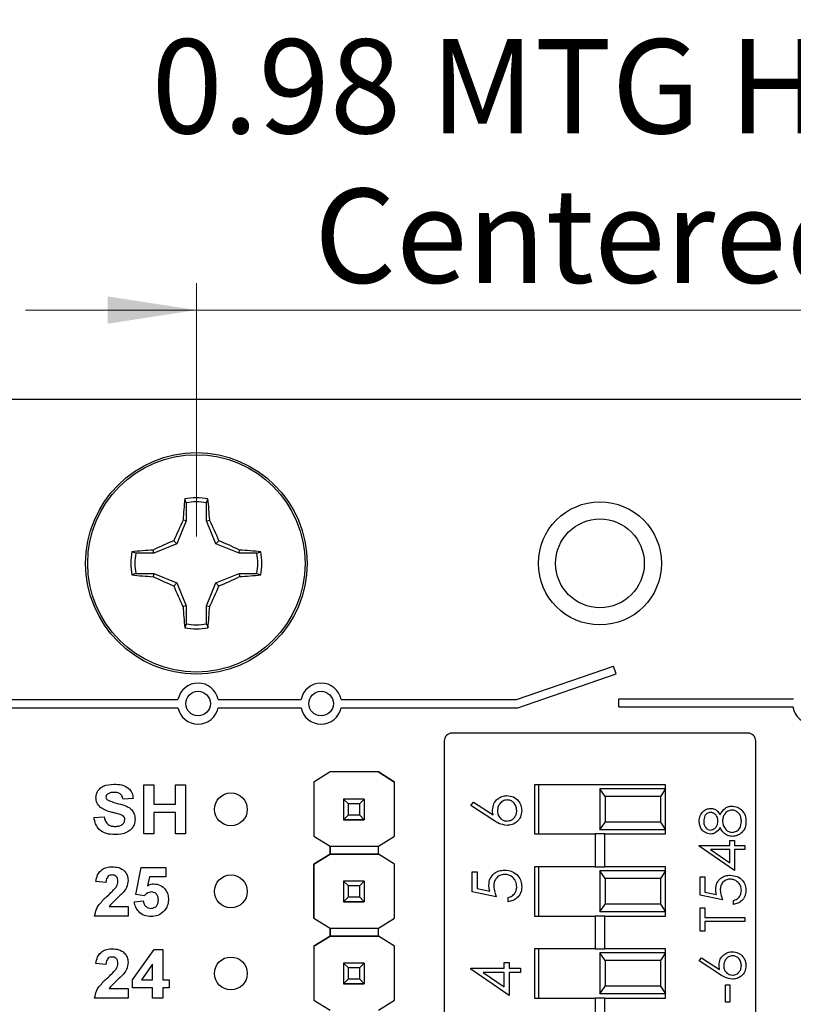
# Model space of a CAD drawing. Units: inches. Extents: x 0.1 to 14.1, y 0.1 to 9.1.
# Drawn here: x 7.7 to 8.7, y 6.9 to 8.1 of the extents above; entities that cross this region are included whole.
import ezdxf

# ---------------------------------------------------------------- set-up
doc = ezdxf.new("R2010")
doc.units = ezdxf.units.IN
doc.header["$LTSCALE"] = 0.833333
doc.header["$MEASUREMENT"] = 0
doc.styles.add('SLDTEXTSTYLE0', font='TXT', dxfattribs={"width": 0.75})
doc.dimstyles.new('SLDDIMSTYLE2', dxfattribs={"dimtxt": 0.114829, "dimasz": 0.108333, "dimexe": 0, "dimexo": 0.0625, "dimgap": 0.028707, "dimtad": 1, "dimrnd": 1e-09, "dimdsep": 46, "dimtxsty": 'SLDTEXTSTYLE0', "dimsah": 1, "dimcen": 0.09, "dimadec": 0, "dimazin": 2, "dimtfac": 1, "dimtmove": 0, "dimatfit": 0, "dimfxl": 0, "dimfrac": 2, "dimtolj": 1, "dimtzin": 12, "dimarcsym": 0})
doc.dimstyles.new('SLDDIMSTYLE3', dxfattribs={"dimtxt": 0.114829, "dimasz": 0.108333, "dimexe": 0, "dimexo": 0.0625, "dimgap": 0.028707, "dimtad": 1, "dimrnd": 1e-09, "dimzin": 4, "dimdsep": 46, "dimtxsty": 'SLDTEXTSTYLE0', "dimsah": 1, "dimcen": 0.09, "dimadec": 0, "dimazin": 1, "dimtfac": 1, "dimtofl": 0, "dimtmove": 0, "dimatfit": 3, "dimfxl": 0, "dimfrac": 2, "dimtolj": 1, "dimtzin": 12, "dimarcsym": 0})
doc.dimstyles.new('SLDDIMSTYLE4', dxfattribs={"dimtxt": 0.114829, "dimasz": 0.108333, "dimexe": 0, "dimexo": 0.0625, "dimgap": 0.028707, "dimtad": 1, "dimrnd": 1e-09, "dimzin": 12, "dimdsep": 46, "dimtxsty": 'SLDTEXTSTYLE0', "dimsah": 1, "dimcen": 0.09, "dimadec": 0, "dimazin": 3, "dimtfac": 1, "dimtofl": 0, "dimtmove": 0, "dimatfit": 3, "dimfxl": 0, "dimfrac": 2, "dimtolj": 1, "dimtzin": 12, "dimarcsym": 0})

# ---------------------------------------------------------------- blocks, each defined once
blk = doc.blocks.new('_D_3')
at = {"color": 7, "linetype": 'Continuous', "lineweight": 18}
for p, q in [((7.9608, 7.4987), (7.9608, 7.8076)), ((8.9451, 7.4987), (8.9451, 7.8076)), ((7.9608, 7.7748), (7.7525, 7.7748)), ((7.9608, 7.7748), (8.9451, 7.7748)), ((8.9451, 7.7748), (9.1534, 7.7748))]:
    blk.add_line(p, q, dxfattribs=at)
for points in [[(7.9608, 7.7748), (7.8525, 7.7914), (7.8525, 7.7581)], [(8.9451, 7.7748), (9.0534, 7.7581), (9.0534, 7.7914)]]:
    blk.add_solid(points, dxfattribs=at)
at = {"color": 7, "linetype": 'Continuous', "lineweight": 18, "char_height": 0.11483, "attachment_point": 1, "style": 'SLDTEXTSTYLE0'}
for s, insert in [('0.98', (7.9061, 8.1051)), ('MTG Holes', (8.2461, 8.1051)), ('Centered', (8.1044, 7.9228))]:
    blk.add_mtext(s, dxfattribs=dict(at, insert=insert))
blk = doc.blocks.new('_D_4')
at = {"color": 7, "linetype": 'Continuous', "lineweight": 18}
for p, q in [((7.1029, 7.6987), (7.1029, 8.2237)), ((9.8029, 7.6987), (9.8029, 8.2237)), ((9.8029, 8.1909), (7.1029, 8.1909))]:
    blk.add_line(p, q, dxfattribs=at)
for points in [[(7.1029, 8.1909), (7.2113, 8.1742), (7.2113, 8.2075)], [(9.8029, 8.1909), (9.6946, 8.2075), (9.6946, 8.1742)]]:
    blk.add_solid(points, dxfattribs=at)
at = {"color": 7, "linetype": 'Continuous', "lineweight": 18, "insert": (8.3155, 8.3389), "char_height": 0.11483, "attachment_point": 1, "style": 'SLDTEXTSTYLE0'}
blk.add_mtext('2.70', dxfattribs=at)
blk = doc.blocks.new('_D_5')
at = {"color": 7, "linetype": 'Continuous', "lineweight": 18}
for p, q in [((6.86, 6.5676), (6.86, 8.4831)), ((10.0384, 6.6153), (10.0384, 8.4831)), ((10.0384, 8.4503), (6.86, 8.4503))]:
    blk.add_line(p, q, dxfattribs=at)
for points in [[(6.86, 8.4503), (6.9683, 8.4337), (6.9683, 8.467)], [(10.0384, 8.4503), (9.9301, 8.467), (9.9301, 8.4337)]]:
    blk.add_solid(points, dxfattribs=at)
at = {"color": 7, "linetype": 'Continuous', "lineweight": 18, "insert": (8.3155, 8.5984), "char_height": 0.11483, "attachment_point": 1, "rotation": 0, "style": 'SLDTEXTSTYLE0'}
blk.add_mtext('3.18', dxfattribs=at)

msp = doc.modelspace()

# ---------------------------------------------------------------- linework, layer by layer
at = {"color": 7, "linetype": 'Continuous', "lineweight": 25}
for p, q in [((9.8029, 7.6659), (7.1029, 7.6659)), ((7.9485, 7.5398), (7.9466, 7.5445)), ((7.9485, 7.5398), (7.9485, 7.5179)), ((7.9731, 7.5179), (7.9731, 7.5398)), ((7.9485, 7.5179), (7.9369, 7.4898)), ((7.9485, 7.5179), (7.9446, 7.5187)), ((7.9731, 7.5179), (7.977, 7.5187)), ((7.9847, 7.4898), (7.9731, 7.5179)), ((7.9369, 7.4898), (7.9332, 7.4935)), ((7.9847, 7.4898), (7.9884, 7.4935)), ((7.9088, 7.4782), (7.9081, 7.4822)), ((7.9369, 7.4898), (7.9088, 7.4782)), ((8.0128, 7.4782), (7.9847, 7.4898)), ((8.0128, 7.4782), (8.0135, 7.4822)), ((8.0347, 7.4782), (8.0394, 7.4801)), ((7.9088, 7.4782), (7.8869, 7.4782)), ((8.0347, 7.4782), (8.0128, 7.4782)), ((7.8869, 7.4536), (7.8822, 7.4518)), ((7.8869, 7.4536), (7.9088, 7.4536)), ((7.9088, 7.4536), (7.9081, 7.4497)), ((7.9088, 7.4536), (7.9369, 7.442)), ((7.9847, 7.442), (8.0128, 7.4536)), ((8.0128, 7.4536), (8.0135, 7.4497)), ((8.0128, 7.4536), (8.0347, 7.4536)), ((7.9369, 7.442), (7.9332, 7.4383)), ((7.9369, 7.442), (7.9485, 7.414)), ((7.9731, 7.414), (7.9847, 7.442)), ((7.9847, 7.442), (7.9884, 7.4383)), ((7.9485, 7.414), (7.9446, 7.4132)), ((7.9485, 7.414), (7.9485, 7.392)), ((7.9731, 7.414), (7.977, 7.4132)), ((7.9731, 7.392), (7.9731, 7.414)), ((7.9731, 7.392), (7.975, 7.3874)), ((8.3511, 7.2999), (8.4693, 7.3407)), ((8.4726, 7.3312), (8.4693, 7.3407)), ((8.3528, 7.2899), (8.4726, 7.3312)), ((7.5339, 7.2999), (7.9384, 7.2999)), ((7.9874, 7.2999), (8.0884, 7.2999)), ((8.1374, 7.2999), (8.3511, 7.2999)), ((8.4759, 7.2909), (8.4759, 7.3009)), ((8.4759, 7.3009), (8.6887, 7.3009)), ((7.5339, 7.2899), (7.9384, 7.2899)), ((7.9874, 7.2899), (8.0884, 7.2899)), ((8.1374, 7.2899), (8.3528, 7.2899)), ((8.4759, 7.2909), (8.6883, 7.2909)), ((8.6331, 7.2589), (8.2728, 7.2589)), ((8.2629, 7.2491), (8.2629, 6.5828)), ((8.6429, 6.5828), (8.6429, 7.2491)), ((8.1239, 7.2115), (8.1042, 7.1992)), ((8.1238, 7.2115), (8.1042, 7.1992)), ((8.1238, 7.2115), (8.1238, 7.2115)), ((8.1238, 7.2115), (8.1239, 7.2115)), ((8.1239, 7.2115), (8.1239, 7.2115)), ((8.1828, 7.2115), (8.1239, 7.2115)), ((8.1828, 7.2115), (8.1239, 7.2115)), ((8.2025, 7.1992), (8.1828, 7.2115)), ((8.1828, 7.2115), (8.1828, 7.2115)), ((8.1828, 7.2115), (8.1829, 7.2115)), ((8.1829, 7.2115), (8.1829, 7.2115)), ((8.1829, 7.2115), (8.2025, 7.1992)), ((7.8968, 7.1359), (7.8968, 7.1959)), ((7.8968, 7.1959), (7.9091, 7.1959)), ((7.9091, 7.1959), (7.9091, 7.1721)), ((7.9352, 7.1721), (7.9352, 7.1959)), ((7.9352, 7.1959), (7.9475, 7.1959)), ((7.9475, 7.1959), (7.9475, 7.1359)), ((8.1042, 7.1992), (8.1042, 7.1992)), ((8.1042, 7.1992), (8.1042, 7.1334)), ((8.1042, 7.1992), (8.1042, 7.1334)), ((8.2025, 7.1334), (8.2025, 7.1992)), ((8.2025, 7.1992), (8.2025, 7.1992)), ((8.5329, 7.1959), (8.3729, 7.1959)), ((8.3729, 7.1959), (8.3729, 7.1359)), ((8.3779, 7.1959), (8.3779, 7.1359)), ((8.5329, 7.1359), (8.5329, 7.1959)), ((8.4529, 7.1908), (8.4529, 7.1408)), ((8.4591, 7.1815), (8.4529, 7.1908)), ((8.5329, 7.1908), (8.4529, 7.1908)), ((8.4591, 7.1815), (8.4591, 7.1502)), ((8.5268, 7.1815), (8.4591, 7.1815)), ((8.5329, 7.1908), (8.5268, 7.1815)), ((8.5268, 7.1815), (8.5268, 7.1502)), ((7.8837, 7.179), (7.8714, 7.1782)), ((7.9091, 7.1721), (7.9352, 7.1721)), ((8.1462, 7.1726), (8.1403, 7.1785)), ((8.1655, 7.1785), (8.1403, 7.1785)), ((8.1403, 7.1785), (8.1403, 7.1533)), ((8.1403, 7.1785), (8.1403, 7.1785)), ((8.1596, 7.1726), (8.1462, 7.1726)), ((8.1462, 7.1592), (8.1462, 7.1726)), ((8.1655, 7.1785), (8.1596, 7.1726)), ((8.1596, 7.1726), (8.1596, 7.1592)), ((8.1655, 7.1785), (8.1655, 7.1533)), ((8.1655, 7.1785), (8.1655, 7.1785)), ((8.2955, 7.1706), (8.2987, 7.1747)), ((8.3224, 7.153), (8.2955, 7.1706)), ((8.2987, 7.1747), (8.3225, 7.1591)), ((7.836, 7.1559), (7.8483, 7.1567)), ((7.9352, 7.1621), (7.9091, 7.1621)), ((7.9091, 7.1621), (7.9091, 7.1359)), ((7.9352, 7.1359), (7.9352, 7.1621)), ((8.1403, 7.1533), (8.1462, 7.1592)), ((8.1462, 7.1592), (8.1596, 7.1592)), ((8.1596, 7.1592), (8.1655, 7.1533)), ((8.1403, 7.1533), (8.1655, 7.1533)), ((8.1403, 7.1533), (8.1403, 7.1533)), ((8.1655, 7.1533), (8.1403, 7.1533)), ((8.1403, 7.1533), (8.1655, 7.1533)), ((8.1403, 7.1533), (8.1403, 7.1533)), ((8.1403, 7.1532), (8.1403, 7.1533)), ((8.1655, 7.1533), (8.1655, 7.1533)), ((8.1655, 7.1533), (8.1655, 7.1533)), ((8.1655, 7.1533), (8.1655, 7.1532)), ((8.4529, 7.1408), (8.4591, 7.1502)), ((8.5268, 7.1502), (8.4591, 7.1502)), ((8.5268, 7.1502), (8.5329, 7.1408)), ((7.9091, 7.1359), (7.8968, 7.1359)), ((7.9475, 7.1359), (7.9352, 7.1359)), ((8.1042, 7.1334), (8.1238, 7.1211)), ((8.1042, 7.1334), (8.1042, 7.1334)), ((8.1829, 7.1211), (8.2025, 7.1334)), ((8.3729, 7.1359), (8.447, 7.1359)), ((8.447, 7.1359), (8.447, 7.0959)), ((8.4588, 7.1359), (8.447, 7.1359)), ((8.5329, 7.1408), (8.4529, 7.1408)), ((8.4588, 7.0959), (8.4588, 7.1359)), ((8.4588, 7.1359), (8.5329, 7.1359)), ((8.1238, 7.1211), (8.1829, 7.1211)), ((8.1238, 7.1113), (8.1238, 7.1211)), ((8.1238, 7.1211), (8.1238, 7.1113)), ((8.1829, 7.1113), (8.1829, 7.1211)), ((8.5738, 7.1209), (8.5738, 7.1219)), ((8.5738, 7.1219), (8.6114, 7.1219)), ((8.617, 7.0912), (8.5738, 7.1209)), ((8.6114, 7.1219), (8.6114, 7.1281)), ((8.6114, 7.1281), (8.617, 7.1281)), ((8.617, 7.1281), (8.617, 7.1219)), ((8.617, 7.1219), (8.6295, 7.1219)), ((8.6295, 7.1219), (8.6295, 7.117)), ((8.1238, 7.1113), (8.1042, 7.099)), ((8.1042, 7.099), (8.1238, 7.1113)), ((8.1829, 7.1113), (8.1238, 7.1113)), ((8.1238, 7.1113), (8.1238, 7.1113)), ((8.1238, 7.1113), (8.1238, 7.1113)), ((8.1238, 7.1113), (8.1238, 7.1113)), ((8.1238, 7.1113), (8.1829, 7.1113)), ((8.2025, 7.099), (8.1829, 7.1113)), ((8.1829, 7.1113), (8.1829, 7.1113)), ((8.2025, 7.099), (8.1829, 7.1113)), ((8.6114, 7.117), (8.5878, 7.117)), ((8.5878, 7.117), (8.6114, 7.1008)), ((8.6114, 7.1008), (8.6114, 7.117)), ((8.6295, 7.117), (8.617, 7.117)), ((8.617, 7.117), (8.617, 7.0912)), ((8.1042, 7.099), (8.1042, 7.0334)), ((8.1042, 7.099), (8.1042, 7.099)), ((8.1042, 7.0334), (8.1042, 7.099)), ((8.2025, 7.0334), (8.2025, 7.099)), ((8.2025, 7.099), (8.2025, 7.099)), ((8.3729, 7.0959), (8.3729, 7.0359)), ((8.447, 7.0959), (8.3729, 7.0959)), ((8.3779, 7.0959), (8.3779, 7.0359)), ((8.447, 7.0959), (8.4588, 7.0959)), ((8.5329, 7.0959), (8.4588, 7.0959)), ((8.5329, 7.0359), (8.5329, 7.0959)), ((7.8868, 7.062), (7.8937, 7.0952)), ((7.8937, 7.0952), (7.9237, 7.0952)), ((7.9237, 7.0952), (7.9237, 7.0836)), ((8.297, 7.0896), (8.303, 7.0896)), ((8.297, 7.0654), (8.297, 7.0896)), ((8.303, 7.0896), (8.303, 7.0695)), ((8.4529, 7.0908), (8.4529, 7.0408)), ((8.4591, 7.0815), (8.4529, 7.0908)), ((8.5329, 7.0908), (8.4529, 7.0908)), ((8.5329, 7.0908), (8.5268, 7.0815)), ((7.8506, 7.0767), (7.8383, 7.0778)), ((7.9037, 7.0836), (7.9014, 7.0728)), ((7.9237, 7.0836), (7.9037, 7.0836)), ((8.1462, 7.0726), (8.1403, 7.0785)), ((8.1655, 7.0785), (8.1403, 7.0785)), ((8.1403, 7.0785), (8.1403, 7.0533)), ((8.1403, 7.0785), (8.1403, 7.0785)), ((8.1596, 7.0726), (8.1462, 7.0726)), ((8.1462, 7.0592), (8.1462, 7.0726)), ((8.1655, 7.0785), (8.1596, 7.0726)), ((8.1596, 7.0726), (8.1596, 7.0592)), ((8.1655, 7.0785), (8.1655, 7.0533)), ((8.1655, 7.0785), (8.1655, 7.0785)), ((8.4591, 7.0815), (8.4591, 7.0502)), ((8.5268, 7.0815), (8.4591, 7.0815)), ((8.5268, 7.0815), (8.5268, 7.0502)), ((8.5752, 7.0613), (8.5752, 7.0836)), ((8.5752, 7.0836), (8.5808, 7.0836)), ((8.5808, 7.0836), (8.5808, 7.0651)), ((7.8974, 7.0605), (7.8868, 7.062)), ((8.3265, 7.0593), (8.297, 7.0654)), ((8.303, 7.0695), (8.3186, 7.0663)), ((8.6024, 7.0557), (8.5752, 7.0613)), ((8.5808, 7.0651), (8.5951, 7.0621)), ((7.8852, 7.0531), (7.896, 7.0544)), ((8.1403, 7.0533), (8.1462, 7.0592)), ((8.1403, 7.0533), (8.1655, 7.0533)), ((8.1403, 7.0533), (8.1403, 7.0533)), ((8.1655, 7.0533), (8.1403, 7.0533)), ((8.1403, 7.0533), (8.1655, 7.0533)), ((8.1403, 7.0533), (8.1403, 7.0533)), ((8.1403, 7.0532), (8.1403, 7.0533)), ((8.1462, 7.0592), (8.1596, 7.0592)), ((8.1596, 7.0592), (8.1655, 7.0533)), ((8.1655, 7.0533), (8.1655, 7.0533)), ((8.1655, 7.0533), (8.1655, 7.0533)), ((8.1655, 7.0533), (8.1655, 7.0532)), ((8.3409, 7.0533), (8.3409, 7.0586)), ((8.4529, 7.0408), (8.4591, 7.0502)), ((8.5268, 7.0502), (8.4591, 7.0502)), ((8.5268, 7.0502), (8.5329, 7.0408)), ((8.6156, 7.0501), (8.6156, 7.055)), ((7.8775, 7.0359), (7.8368, 7.0359)), ((7.8545, 7.0475), (7.8775, 7.0475)), ((7.8775, 7.0475), (7.8775, 7.0359)), ((8.3729, 7.0359), (8.447, 7.0359)), ((8.447, 7.0359), (8.447, 6.9959)), ((8.4588, 7.0359), (8.447, 7.0359)), ((8.5329, 7.0408), (8.4529, 7.0408)), ((8.4588, 6.9959), (8.4588, 7.0359)), ((8.4588, 7.0359), (8.5329, 7.0359)), ((8.5752, 7.0174), (8.5752, 7.0459)), ((8.5752, 7.0459), (8.5808, 7.0459)), ((8.5808, 7.0459), (8.5808, 7.0341)), ((8.1042, 7.0334), (8.1238, 7.0211)), ((8.1042, 7.0334), (8.1042, 7.0334)), ((8.1829, 7.0211), (8.2025, 7.0334)), ((8.5808, 7.0341), (8.6295, 7.0341)), ((8.6295, 7.0292), (8.5808, 7.0292)), ((8.5808, 7.0292), (8.5808, 7.0174)), ((8.6295, 7.0341), (8.6295, 7.0292)), ((8.1238, 7.0211), (8.1829, 7.0211)), ((8.1238, 7.0113), (8.1238, 7.0211)), ((8.1238, 7.0211), (8.1238, 7.0113)), ((8.1829, 7.0113), (8.1829, 7.0211)), ((8.5808, 7.0174), (8.5752, 7.0174)), ((8.1238, 7.0113), (8.1042, 6.999)), ((8.1042, 6.999), (8.1238, 7.0113)), ((8.1829, 7.0113), (8.1238, 7.0113)), ((8.1238, 7.0113), (8.1238, 7.0113)), ((8.1238, 7.0113), (8.1238, 7.0113)), ((8.1238, 7.0113), (8.1238, 7.0113)), ((8.1238, 7.0113), (8.1829, 7.0113)), ((8.2025, 6.999), (8.1829, 7.0113)), ((8.1829, 7.0113), (8.1829, 7.0113)), ((8.2025, 6.999), (8.1829, 7.0113)), ((7.8829, 6.9582), (7.9092, 6.9952)), ((7.9092, 6.9952), (7.9199, 6.9952)), ((7.9199, 6.9952), (7.9199, 6.9582)), ((8.1042, 6.999), (8.1042, 6.9334)), ((8.1042, 6.999), (8.1042, 6.999)), ((8.1042, 6.999), (8.1042, 6.9334)), ((8.2025, 6.9334), (8.2025, 6.999)), ((8.2025, 6.999), (8.2025, 6.999)), ((8.3729, 6.9959), (8.3729, 6.9359)), ((8.447, 6.9959), (8.3729, 6.9959)), ((8.3779, 6.9959), (8.3779, 6.9359)), ((8.447, 6.9959), (8.4588, 6.9959)), ((8.4529, 6.9908), (8.4529, 6.9408)), ((8.4591, 6.9815), (8.4529, 6.9908)), ((8.5329, 6.9908), (8.4529, 6.9908)), ((8.5329, 6.9959), (8.4588, 6.9959)), ((8.5329, 6.9908), (8.5268, 6.9815)), ((8.5329, 6.9359), (8.5329, 6.9959)), ((7.8506, 6.9767), (7.8383, 6.9778)), ((7.9075, 6.9772), (7.8941, 6.9582)), ((7.9075, 6.9582), (7.9075, 6.9772)), ((8.1462, 6.9726), (8.1403, 6.9785)), ((8.1655, 6.9785), (8.1403, 6.9785)), ((8.1403, 6.9785), (8.1403, 6.9533)), ((8.1403, 6.9785), (8.1403, 6.9785)), ((8.1655, 6.9785), (8.1596, 6.9726)), ((8.1655, 6.9785), (8.1655, 6.9533)), ((8.1655, 6.9785), (8.1655, 6.9785)), ((8.3363, 6.9723), (8.3363, 6.9791)), ((8.3363, 6.9791), (8.3424, 6.9791)), ((8.3424, 6.9791), (8.3424, 6.9723)), ((8.4591, 6.9815), (8.4591, 6.9502)), ((8.5268, 6.9815), (8.4591, 6.9815)), ((8.5268, 6.9815), (8.5268, 6.9502)), ((8.5738, 6.9812), (8.5768, 6.9849)), ((8.5986, 6.9649), (8.5738, 6.9812)), ((8.5768, 6.9849), (8.5987, 6.9706)), ((8.1596, 6.9726), (8.1462, 6.9726)), ((8.1462, 6.9592), (8.1462, 6.9726)), ((8.1596, 6.9726), (8.1596, 6.9592)), ((8.2955, 6.9712), (8.2955, 6.9723)), ((8.2955, 6.9723), (8.3363, 6.9723)), ((8.3424, 6.939), (8.2955, 6.9712)), ((8.3363, 6.967), (8.3107, 6.967)), ((8.3107, 6.967), (8.3363, 6.9494)), ((8.3363, 6.9494), (8.3363, 6.967)), ((8.3424, 6.9723), (8.356, 6.9723)), ((8.356, 6.967), (8.3424, 6.967)), ((8.3424, 6.967), (8.3424, 6.939)), ((8.356, 6.9723), (8.356, 6.967)), ((7.8829, 6.9482), (7.8829, 6.9582)), ((7.8941, 6.9582), (7.9075, 6.9582)), ((7.9199, 6.9582), (7.9275, 6.9582)), ((7.9275, 6.9582), (7.9275, 6.9482)), ((8.1403, 6.9533), (8.1462, 6.9592)), ((8.1403, 6.9533), (8.1655, 6.9533)), ((8.1403, 6.9533), (8.1403, 6.9533)), ((8.1655, 6.9533), (8.1403, 6.9533)), ((8.1403, 6.9533), (8.1655, 6.9533)), ((8.1403, 6.9533), (8.1403, 6.9533)), ((8.1403, 6.9532), (8.1403, 6.9533)), ((8.1462, 6.9592), (8.1596, 6.9592)), ((8.1596, 6.9592), (8.1655, 6.9533)), ((8.1655, 6.9533), (8.1655, 6.9533)), ((8.1655, 6.9533), (8.1655, 6.9533)), ((8.1655, 6.9533), (8.1655, 6.9532)), ((8.6059, 6.931), (8.6059, 6.9519)), ((8.6059, 6.9519), (8.6114, 6.9519)), ((8.6114, 6.9519), (8.6114, 6.931)), ((7.8545, 6.9475), (7.8775, 6.9475)), ((7.8775, 6.9475), (7.8775, 6.9359)), ((7.9075, 6.9482), (7.8829, 6.9482)), ((7.9075, 6.9359), (7.9075, 6.9482)), ((7.9199, 6.9482), (7.9199, 6.9359)), ((7.9275, 6.9482), (7.9199, 6.9482)), ((8.4529, 6.9408), (8.4591, 6.9502)), ((8.5329, 6.9408), (8.4529, 6.9408)), ((8.5268, 6.9502), (8.4591, 6.9502)), ((8.5268, 6.9502), (8.5329, 6.9408)), ((7.8775, 6.9359), (7.8368, 6.9359)), ((7.9199, 6.9359), (7.9075, 6.9359)), ((8.1042, 6.9334), (8.1238, 6.9211)), ((8.1042, 6.9334), (8.1042, 6.9334)), ((8.1829, 6.9211), (8.2025, 6.9334)), ((8.3729, 6.9359), (8.447, 6.9359)), ((8.447, 6.9359), (8.447, 6.8959)), ((8.4588, 6.9359), (8.447, 6.9359)), ((8.4588, 6.8959), (8.4588, 6.9359)), ((8.4588, 6.9359), (8.5329, 6.9359)), ((8.6114, 6.931), (8.6059, 6.931))]:
    msp.add_line(p, q, dxfattribs=at)
for centre, radius in [((7.9608, 7.4659), 0.135), ((7.9608, 7.4659), 0.1325), ((8.4529, 7.4659), 0.075), ((8.4529, 7.4659), 0.0541), ((7.9629, 7.2949), 0.015), ((8.1129, 7.2949), 0.015), ((8.0029, 7.1659), 0.02), ((8.0029, 7.0659), 0.02), ((8.0029, 6.9659), 0.02)]:
    msp.add_circle(centre, radius, dxfattribs=at)
for centre, radius, start, end in [((8.6228, 7.4771), 0.6795, 174.307, 176.4921), ((7.9608, 7.4659), 0.0798, 79.7863, 100.2137), ((7.9608, 7.4659), 0.0749, 80.552, 99.448), ((7.2993, 7.4771), 0.679, 3.5071, 5.6938), ((8.7198, 7.1525), 0.8573, 154.7175, 156.561), ((7.2021, 7.1526), 0.857, 23.4388, 25.283), ((8.2739, 6.7076), 0.8566, 113.4384, 115.2834), ((7.6476, 6.7073), 0.8569, 64.717, 66.5613), ((7.9608, 7.4659), 0.0798, 169.7863, 190.2137), ((7.9496, 6.8043), 0.6791, 93.5073, 95.6938), ((7.972, 6.8043), 0.6791, 84.3062, 86.4926), ((7.9608, 7.4659), 0.0798, 349.7863, 10.2137), ((7.9608, 7.4659), 0.0749, 170.552, 189.448), ((7.9608, 7.4659), 0.0749, 350.552, 9.448), ((7.9496, 8.1275), 0.6791, 264.3062, 266.4927), ((8.2739, 8.2243), 0.8566, 244.7166, 246.5616), ((7.6476, 8.2245), 0.8569, 293.4387, 295.283), ((7.972, 8.1276), 0.6791, 273.5074, 275.6938), ((8.7196, 7.7793), 0.8572, 203.4389, 205.2827), ((7.2022, 7.7792), 0.8569, 334.7168, 336.5613), ((8.6228, 7.4548), 0.6795, 183.5078, 185.693), ((7.2993, 7.4547), 0.679, 354.3062, 356.493), ((7.9608, 7.4659), 0.0798, 259.7863, 280.2137), ((7.9608, 7.4659), 0.0749, 260.552, 279.448), ((7.9629, 7.2949), 0.025, 11.537, 168.463), ((8.1129, 7.2949), 0.025, 11.537, 168.463), ((7.9629, 7.2949), 0.025, 191.537, 348.463), ((8.1129, 7.2949), 0.025, 191.537, 348.463), ((8.7129, 7.2949), 0.025, 189.2069, 348.463), ((8.2728, 7.2491), 0.00984, 90, 180), ((8.6331, 7.2491), 0.00984, 0, 90)]:
    msp.add_arc(centre, radius, start, end, dxfattribs=at)
for points, knots in [([(7.9731, 7.5398), (7.9734, 7.5407), (7.974, 7.5422), (7.9747, 7.5438), (7.975, 7.5445)], [0, 0, 0, 0, 0.5313843, 1, 1, 1, 1]), ([(7.8869, 7.4782), (7.8861, 7.4786), (7.8845, 7.4792), (7.883, 7.4798), (7.8822, 7.4801)], [0, 0, 0, 0, 0.531389, 1, 1, 1, 1]), ([(8.0347, 7.4536), (8.0355, 7.4533), (8.0371, 7.4527), (8.0386, 7.4521), (8.0394, 7.4518)], [0, 0, 0, 0, 0.531386, 1, 1, 1, 1]), ([(7.9485, 7.392), (7.9482, 7.3912), (7.9476, 7.3896), (7.9469, 7.3881), (7.9466, 7.3874)], [0, 0, 0, 0, 0.531386, 1, 1, 1, 1]), ([(7.8383, 7.1801), (7.8385, 7.1821), (7.839, 7.1859), (7.8423, 7.1909), (7.8492, 7.1959), (7.8558, 7.1964), (7.8605, 7.1967)], [0, 0, 0, 0, 0.1868958, 0.3738256, 0.5608377, 1, 1, 1, 1]), ([(7.8605, 7.1967), (7.8635, 7.1966), (7.8697, 7.1963), (7.8777, 7.1927), (7.8828, 7.1862), (7.8834, 7.1814), (7.8837, 7.179)], [0, 0, 0, 0, 0.281101, 0.560369, 0.779987, 1, 1, 1, 1]), ([(7.844, 7.1682), (7.8422, 7.1701), (7.839, 7.1735), (7.8385, 7.1781), (7.8383, 7.1801)], [0, 0, 0, 0, 0.559434, 1, 1, 1, 1]), ([(7.8525, 7.1846), (7.8519, 7.184), (7.8508, 7.183), (7.8507, 7.1816), (7.8506, 7.1809)], [0, 0, 0, 0, 0.558767, 1, 1, 1, 1]), ([(7.8506, 7.1809), (7.8507, 7.1802), (7.851, 7.1787), (7.852, 7.1778), (7.8524, 7.1774)], [0, 0, 0, 0, 0.558266, 1, 1, 1, 1]), ([(7.8606, 7.1867), (7.859, 7.1867), (7.8561, 7.1866), (7.8536, 7.1852), (7.8525, 7.1846)], [0, 0, 0, 0, 0.560545, 1, 1, 1, 1]), ([(7.8714, 7.1782), (7.8711, 7.1796), (7.8705, 7.1825), (7.8667, 7.1864), (7.8629, 7.1866), (7.8606, 7.1867)], [0, 0, 0, 0, 0.281523, 0.560302, 1, 1, 1, 1]), ([(8.322, 7.1652), (8.3223, 7.1678), (8.3229, 7.173), (8.3276, 7.1787), (8.3334, 7.1822), (8.3374, 7.1826), (8.3395, 7.1827)], [0, 0, 0, 0, 0.279639, 0.559325, 0.779527, 1, 1, 1, 1]), ([(8.3395, 7.1827), (8.3422, 7.1824), (8.3476, 7.1818), (8.3536, 7.1768), (8.357, 7.1706), (8.3573, 7.1664), (8.3575, 7.1643)], [0, 0, 0, 0, 0.279633, 0.558962, 0.779478, 1, 1, 1, 1]), ([(7.858, 7.1623), (7.8552, 7.163), (7.8502, 7.1642), (7.8459, 7.167), (7.844, 7.1682)], [0, 0, 0, 0, 0.560745, 1, 1, 1, 1]), ([(7.8524, 7.1774), (7.8559, 7.176), (7.8629, 7.1732), (7.8721, 7.1714), (7.8789, 7.1683), (7.8831, 7.1644), (7.8857, 7.1592), (7.8859, 7.1554), (7.886, 7.1536)], [0, 0, 0, 0, 0.249481, 0.500127, 0.625291, 0.750214, 0.874954, 1, 1, 1, 1]), ([(8.3398, 7.1774), (8.3379, 7.1772), (8.3342, 7.1766), (8.3305, 7.1728), (8.3283, 7.1685), (8.3281, 7.1656), (8.328, 7.1641)], [0, 0, 0, 0, 0.278754, 0.558604, 0.77915, 1, 1, 1, 1]), ([(8.3515, 7.1646), (8.3513, 7.1664), (8.3509, 7.17), (8.3479, 7.1742), (8.3441, 7.177), (8.3412, 7.1773), (8.3398, 7.1774)], [0, 0, 0, 0, 0.280021, 0.559853, 0.779988, 1, 1, 1, 1]), ([(8.5993, 7.1594), (8.6011, 7.1625), (8.6038, 7.1668), (8.6096, 7.1696), (8.6123, 7.1698), (8.6137, 7.1699)], [0, 0, 0, 0, 0.558271, 0.779089, 1, 1, 1, 1]), ([(8.6137, 7.1699), (8.616, 7.1697), (8.6202, 7.1693), (8.6235, 7.1669), (8.625, 7.1658)], [0, 0, 0, 0, 0.559346, 1, 1, 1, 1]), ([(7.8614, 7.1352), (7.8579, 7.1353), (7.8511, 7.1357), (7.8424, 7.1404), (7.8375, 7.148), (7.8365, 7.1533), (7.836, 7.1559)], [0, 0, 0, 0, 0.280772, 0.559475, 0.779358, 1, 1, 1, 1]), ([(7.8483, 7.1567), (7.8487, 7.1549), (7.8496, 7.1514), (7.8529, 7.1473), (7.8574, 7.1454), (7.8602, 7.1452), (7.8617, 7.1452)], [0, 0, 0, 0, 0.280582, 0.559151, 0.779251, 1, 1, 1, 1]), ([(7.868, 7.1597), (7.8661, 7.1602), (7.8628, 7.1611), (7.8595, 7.1619), (7.858, 7.1623)], [0, 0, 0, 0, 0.55996, 1, 1, 1, 1]), ([(7.8737, 7.1534), (7.8736, 7.1543), (7.8734, 7.156), (7.8713, 7.1584), (7.8692, 7.1592), (7.868, 7.1597)], [0, 0, 0, 0, 0.279736, 0.559081, 1, 1, 1, 1]), ([(8.3225, 7.1591), (8.3224, 7.1602), (8.322, 7.1623), (8.322, 7.1643), (8.322, 7.1652)], [0, 0, 0, 0, 0.559915, 1, 1, 1, 1]), ([(8.328, 7.1641), (8.3282, 7.1623), (8.3285, 7.1587), (8.3316, 7.1546), (8.3356, 7.1521), (8.3384, 7.1518), (8.3398, 7.1517)], [0, 0, 0, 0, 0.280128, 0.559515, 0.779721, 1, 1, 1, 1]), ([(8.3575, 7.1643), (8.3572, 7.1616), (8.3566, 7.1564), (8.3518, 7.1504), (8.3458, 7.147), (8.3416, 7.1466), (8.3396, 7.1464)], [0, 0, 0, 0, 0.27967, 0.559084, 0.779557, 1, 1, 1, 1]), ([(8.3398, 7.1517), (8.3416, 7.152), (8.3452, 7.1525), (8.349, 7.1561), (8.3512, 7.1603), (8.3514, 7.1631), (8.3515, 7.1646)], [0, 0, 0, 0, 0.279059, 0.5588209, 0.7793053, 1, 1, 1, 1]), ([(8.5738, 7.1517), (8.5741, 7.1539), (8.5745, 7.1582), (8.5781, 7.1633), (8.5828, 7.1665), (8.5862, 7.1669), (8.5879, 7.1671)], [0, 0, 0, 0, 0.279928, 0.559622, 0.779946, 1, 1, 1, 1]), ([(8.5877, 7.1623), (8.5863, 7.162), (8.5835, 7.1614), (8.5799, 7.1574), (8.5796, 7.1537), (8.5794, 7.1514)], [0, 0, 0, 0, 0.278973, 0.559917, 1, 1, 1, 1]), ([(8.5968, 7.1516), (8.5967, 7.1531), (8.5964, 7.156), (8.5941, 7.1595), (8.5911, 7.1617), (8.5889, 7.1621), (8.5877, 7.1623)], [0, 0, 0, 0, 0.280237, 0.560145, 0.780435, 1, 1, 1, 1]), ([(8.5879, 7.1671), (8.5893, 7.167), (8.592, 7.1668), (8.5963, 7.1642), (8.5981, 7.1612), (8.5993, 7.1594)], [0, 0, 0, 0, 0.280158, 0.560242, 1, 1, 1, 1]), ([(8.6138, 7.1651), (8.612, 7.1647), (8.6084, 7.1641), (8.6048, 7.1602), (8.6027, 7.156), (8.6025, 7.1532), (8.6024, 7.1518)], [0, 0, 0, 0, 0.278305, 0.55851, 0.779145, 1, 1, 1, 1]), ([(8.6254, 7.1514), (8.6252, 7.1533), (8.625, 7.1571), (8.6221, 7.1616), (8.6182, 7.1645), (8.6153, 7.1649), (8.6138, 7.1651)], [0, 0, 0, 0, 0.280603, 0.559962, 0.78018, 1, 1, 1, 1]), ([(8.625, 7.1658), (8.627, 7.1635), (8.6305, 7.1593), (8.6308, 7.1538), (8.6309, 7.1514)], [0, 0, 0, 0, 0.557759, 1, 1, 1, 1]), ([(7.886, 7.1536), (7.8858, 7.1514), (7.8853, 7.1471), (7.8817, 7.1415), (7.8739, 7.1359), (7.8666, 7.1355), (7.8614, 7.1352)], [0, 0, 0, 0, 0.186792, 0.373769, 0.560712, 1, 1, 1, 1]), ([(7.8617, 7.1452), (7.8632, 7.1452), (7.8662, 7.1453), (7.8702, 7.147), (7.8731, 7.1499), (7.8735, 7.1523), (7.8737, 7.1534)], [0, 0, 0, 0, 0.28123, 0.561009, 0.781102, 1, 1, 1, 1]), ([(8.3396, 7.1464), (8.3361, 7.147), (8.3299, 7.148), (8.3247, 7.1515), (8.3224, 7.153)], [0, 0, 0, 0, 0.558274, 1, 1, 1, 1]), ([(8.5878, 7.1358), (8.5856, 7.1362), (8.5812, 7.137), (8.5767, 7.1414), (8.5742, 7.1466), (8.574, 7.15), (8.5738, 7.1517)], [0, 0, 0, 0, 0.278806, 0.558457, 0.779158, 1, 1, 1, 1]), ([(8.5794, 7.1514), (8.5795, 7.15), (8.5797, 7.1472), (8.5817, 7.1437), (8.5845, 7.1411), (8.5867, 7.1408), (8.5878, 7.1407)], [0, 0, 0, 0, 0.280652, 0.560564, 0.780621, 1, 1, 1, 1]), ([(8.5878, 7.1407), (8.5893, 7.141), (8.5922, 7.1416), (8.5949, 7.1448), (8.5966, 7.1482), (8.5967, 7.1505), (8.5968, 7.1516)], [0, 0, 0, 0, 0.277721, 0.558223, 0.77907, 1, 1, 1, 1]), ([(8.5993, 7.1437), (8.5977, 7.1414), (8.5956, 7.1381), (8.591, 7.1361), (8.5888, 7.1359), (8.5878, 7.1358)], [0, 0, 0, 0, 0.5577528, 0.7789315, 1, 1, 1, 1]), ([(8.6142, 7.133), (8.6124, 7.1332), (8.6087, 7.1335), (8.6031, 7.1372), (8.6007, 7.1413), (8.5993, 7.1437)], [0, 0, 0, 0, 0.279988, 0.559902, 1, 1, 1, 1]), ([(8.6024, 7.1518), (8.6025, 7.1499), (8.6029, 7.146), (8.6059, 7.1415), (8.6098, 7.1384), (8.6128, 7.1381), (8.6143, 7.1379)], [0, 0, 0, 0, 0.280281, 0.560137, 0.780299, 1, 1, 1, 1]), ([(8.6309, 7.1514), (8.6308, 7.1488), (8.6305, 7.1435), (8.626, 7.1374), (8.6203, 7.1337), (8.6162, 7.1332), (8.6142, 7.133)], [0, 0, 0, 0, 0.280545, 0.55927, 0.779816, 1, 1, 1, 1]), ([(8.6143, 7.1379), (8.6161, 7.1382), (8.6198, 7.1388), (8.6246, 7.1438), (8.6251, 7.1486), (8.6254, 7.1514)], [0, 0, 0, 0, 0.279833, 0.560199, 1, 1, 1, 1]), ([(7.8383, 7.0778), (7.8388, 7.0806), (7.8397, 7.0863), (7.845, 7.0926), (7.8517, 7.0955), (7.8562, 7.0958), (7.8584, 7.0959)], [0, 0, 0, 0, 0.28065, 0.558719, 0.77916, 1, 1, 1, 1]), ([(7.8584, 7.0959), (7.861, 7.0958), (7.8663, 7.0955), (7.8728, 7.0915), (7.8769, 7.0859), (7.8773, 7.0817), (7.8775, 7.0796)], [0, 0, 0, 0, 0.280687, 0.559941, 0.779891, 1, 1, 1, 1]), ([(7.8581, 7.0859), (7.8573, 7.0859), (7.8556, 7.0858), (7.8533, 7.0845), (7.8511, 7.0815), (7.8508, 7.0787), (7.8506, 7.0767)], [0, 0, 0, 0, 0.187234, 0.374082, 0.560696, 1, 1, 1, 1]), ([(7.8652, 7.0781), (7.8652, 7.0792), (7.8651, 7.0814), (7.8633, 7.0842), (7.8608, 7.0858), (7.859, 7.0859), (7.8581, 7.0859)], [0, 0, 0, 0, 0.280622, 0.5595, 0.779378, 1, 1, 1, 1]), ([(8.3174, 7.0733), (8.3177, 7.0761), (8.3183, 7.0818), (8.3236, 7.088), (8.3301, 7.0914), (8.3345, 7.0917), (8.3367, 7.0919)], [0, 0, 0, 0, 0.2796883, 0.5590255, 0.7792921, 1, 1, 1, 1]), ([(8.3365, 7.0866), (8.3345, 7.0864), (8.3304, 7.0859), (8.326, 7.082), (8.3238, 7.0771), (8.3236, 7.0739), (8.3235, 7.0723)], [0, 0, 0, 0, 0.279541, 0.558619, 0.779048, 1, 1, 1, 1]), ([(8.3515, 7.0716), (8.3512, 7.0738), (8.3507, 7.0782), (8.3467, 7.0832), (8.3417, 7.0862), (8.3383, 7.0865), (8.3365, 7.0866)], [0, 0, 0, 0, 0.27962, 0.559358, 0.77956, 1, 1, 1, 1]), ([(8.3367, 7.0919), (8.3398, 7.0915), (8.3459, 7.0909), (8.353, 7.0855), (8.357, 7.0785), (8.3574, 7.0737), (8.3575, 7.0713)], [0, 0, 0, 0, 0.279863, 0.559271, 0.779422, 1, 1, 1, 1]), ([(8.594, 7.0685), (8.5943, 7.0711), (8.5949, 7.0763), (8.5997, 7.082), (8.6057, 7.0852), (8.6098, 7.0855), (8.6118, 7.0856)], [0, 0, 0, 0, 0.279689, 0.559024, 0.779291, 1, 1, 1, 1]), ([(8.6118, 7.0856), (8.6146, 7.0853), (8.6203, 7.0847), (8.6268, 7.0798), (8.6304, 7.0734), (8.6308, 7.0689), (8.6309, 7.0667)], [0, 0, 0, 0, 0.279863, 0.559271, 0.779423, 1, 1, 1, 1]), ([(7.8629, 7.0711), (7.8636, 7.0723), (7.8649, 7.0745), (7.8651, 7.077), (7.8652, 7.0781)], [0, 0, 0, 0, 0.5601885, 1, 1, 1, 1]), ([(7.8775, 7.0796), (7.8771, 7.0765), (7.8764, 7.071), (7.873, 7.0665), (7.8715, 7.0646)], [0, 0, 0, 0, 0.558327, 1, 1, 1, 1]), ([(7.9014, 7.0728), (7.9027, 7.0735), (7.9051, 7.0749), (7.9078, 7.0751), (7.909, 7.0752)], [0, 0, 0, 0, 0.559974, 1, 1, 1, 1]), ([(7.909, 7.0752), (7.9117, 7.0748), (7.9173, 7.0741), (7.9232, 7.0686), (7.9264, 7.0622), (7.9266, 7.0579), (7.9268, 7.0557)], [0, 0, 0, 0, 0.279199, 0.558826, 0.779164, 1, 1, 1, 1]), ([(8.3186, 7.0663), (8.3182, 7.0676), (8.3176, 7.0699), (8.3175, 7.0723), (8.3174, 7.0733)], [0, 0, 0, 0, 0.560061, 1, 1, 1, 1]), ([(8.3235, 7.0723), (8.3237, 7.0698), (8.3242, 7.0654), (8.3258, 7.0612), (8.3265, 7.0593)], [0, 0, 0, 0, 0.559417, 1, 1, 1, 1]), ([(8.6116, 7.0808), (8.6097, 7.0806), (8.606, 7.0802), (8.6019, 7.0765), (8.5999, 7.0721), (8.5997, 7.0691), (8.5996, 7.0677)], [0, 0, 0, 0, 0.279539, 0.558617, 0.779047, 1, 1, 1, 1]), ([(8.6254, 7.067), (8.6251, 7.069), (8.6247, 7.0731), (8.6209, 7.0776), (8.6164, 7.0804), (8.6132, 7.0806), (8.6116, 7.0808)], [0, 0, 0, 0, 0.279616, 0.559357, 0.779558, 1, 1, 1, 1]), ([(7.8368, 7.0359), (7.8374, 7.0388), (7.8385, 7.0446), (7.8447, 7.0532), (7.8501, 7.0583), (7.8535, 7.0614)], [0, 0, 0, 0, 0.279517, 0.5593, 1, 1, 1, 1]), ([(7.8535, 7.0614), (7.8553, 7.0632), (7.8586, 7.0662), (7.8616, 7.0696), (7.8629, 7.0711)], [0, 0, 0, 0, 0.560265, 1, 1, 1, 1]), ([(7.8715, 7.0646), (7.8682, 7.0615), (7.8623, 7.056), (7.8569, 7.0501), (7.8545, 7.0475)], [0, 0, 0, 0, 0.560784, 1, 1, 1, 1]), ([(7.9059, 7.0652), (7.905, 7.0651), (7.9031, 7.0649), (7.9, 7.0634), (7.8984, 7.0616), (7.8974, 7.0605)], [0, 0, 0, 0, 0.280014, 0.560129, 1, 1, 1, 1]), ([(7.9145, 7.0555), (7.9144, 7.0568), (7.9143, 7.0596), (7.9122, 7.063), (7.9092, 7.0649), (7.907, 7.0651), (7.9059, 7.0652)], [0, 0, 0, 0, 0.280893, 0.55944, 0.779487, 1, 1, 1, 1]), ([(8.3409, 7.0586), (8.3426, 7.059), (8.3459, 7.0599), (8.3493, 7.0636), (8.3511, 7.0676), (8.3514, 7.0703), (8.3515, 7.0716)], [0, 0, 0, 0, 0.280049, 0.559166, 0.779584, 1, 1, 1, 1]), ([(8.3575, 7.0713), (8.3573, 7.0688), (8.3568, 7.0637), (8.3523, 7.058), (8.3467, 7.0544), (8.3428, 7.0537), (8.3409, 7.0533)], [0, 0, 0, 0, 0.279623, 0.55902, 0.779382, 1, 1, 1, 1]), ([(8.5951, 7.0621), (8.5948, 7.0633), (8.5942, 7.0654), (8.5941, 7.0676), (8.594, 7.0685)], [0, 0, 0, 0, 0.560061, 1, 1, 1, 1]), ([(8.5996, 7.0677), (8.5998, 7.0654), (8.6003, 7.0613), (8.6017, 7.0574), (8.6024, 7.0557)], [0, 0, 0, 0, 0.559415, 1, 1, 1, 1]), ([(8.6156, 7.055), (8.6172, 7.0554), (8.6202, 7.0563), (8.6233, 7.0596), (8.6251, 7.0633), (8.6253, 7.0657), (8.6254, 7.067)], [0, 0, 0, 0, 0.280049, 0.5591634, 0.7795808, 1, 1, 1, 1]), ([(8.6309, 7.0667), (8.6307, 7.0644), (8.6302, 7.0597), (8.6261, 7.0544), (8.621, 7.0512), (8.6174, 7.0505), (8.6156, 7.0501)], [0, 0, 0, 0, 0.279625, 0.559019, 0.77938, 1, 1, 1, 1]), ([(7.9056, 7.0352), (7.9028, 7.0354), (7.8972, 7.0358), (7.8905, 7.0405), (7.8865, 7.0466), (7.8857, 7.0509), (7.8852, 7.0531)], [0, 0, 0, 0, 0.280093, 0.559167, 0.779374, 1, 1, 1, 1]), ([(7.896, 7.0544), (7.8963, 7.0531), (7.8968, 7.0504), (7.8991, 7.0474), (7.902, 7.0455), (7.9041, 7.0453), (7.9052, 7.0452)], [0, 0, 0, 0, 0.280331, 0.55995, 0.780029, 1, 1, 1, 1]), ([(7.9052, 7.0452), (7.9066, 7.0453), (7.9096, 7.0457), (7.9128, 7.0485), (7.9143, 7.052), (7.9144, 7.0543), (7.9145, 7.0555)], [0, 0, 0, 0, 0.2795812, 0.5586595, 0.778917, 1, 1, 1, 1]), ([(7.9268, 7.0557), (7.9265, 7.0531), (7.9261, 7.0484), (7.9235, 7.0446), (7.9224, 7.0429)], [0, 0, 0, 0, 0.5593929, 1, 1, 1, 1]), ([(7.9224, 7.0429), (7.9197, 7.0403), (7.915, 7.0358), (7.9085, 7.0354), (7.9056, 7.0352)], [0, 0, 0, 0, 0.5582159, 1, 1, 1, 1]), ([(7.8383, 6.9778), (7.8388, 6.9806), (7.8397, 6.9863), (7.845, 6.9926), (7.8517, 6.9955), (7.8562, 6.9958), (7.8584, 6.9959)], [0, 0, 0, 0, 0.28065, 0.558719, 0.77916, 1, 1, 1, 1]), ([(7.8584, 6.9959), (7.861, 6.9958), (7.8663, 6.9955), (7.8728, 6.9915), (7.8769, 6.9859), (7.8773, 6.9817), (7.8775, 6.9796)], [0, 0, 0, 0, 0.280687, 0.5599427, 0.7798912, 1, 1, 1, 1]), ([(8.5982, 6.9762), (8.5985, 6.9786), (8.599, 6.9833), (8.6034, 6.9886), (8.6087, 6.9918), (8.6124, 6.9922), (8.6143, 6.9923)], [0, 0, 0, 0, 0.2796387, 0.5593258, 0.7795271, 1, 1, 1, 1]), ([(8.6143, 6.9923), (8.6168, 6.992), (8.6218, 6.9915), (8.6273, 6.9868), (8.6304, 6.9812), (8.6308, 6.9773), (8.6309, 6.9753)], [0, 0, 0, 0, 0.27963, 0.558961, 0.779478, 1, 1, 1, 1]), ([(7.8581, 6.9859), (7.8573, 6.9859), (7.8556, 6.9858), (7.8533, 6.9845), (7.8511, 6.9815), (7.8508, 6.9787), (7.8506, 6.9767)], [0, 0, 0, 0, 0.187234, 0.374082, 0.560696, 1, 1, 1, 1]), ([(7.8652, 6.9781), (7.8652, 6.9792), (7.8651, 6.9814), (7.8633, 6.9842), (7.8608, 6.9858), (7.859, 6.9859), (7.8581, 6.9859)], [0, 0, 0, 0, 0.280622, 0.559501, 0.779376, 1, 1, 1, 1]), ([(7.8629, 6.9711), (7.8636, 6.9723), (7.8649, 6.9745), (7.8651, 6.977), (7.8652, 6.9781)], [0, 0, 0, 0, 0.5601885, 1, 1, 1, 1]), ([(7.8775, 6.9796), (7.8771, 6.9765), (7.8764, 6.971), (7.873, 6.9665), (7.8715, 6.9646)], [0, 0, 0, 0, 0.558327, 1, 1, 1, 1]), ([(8.5987, 6.9706), (8.5986, 6.9716), (8.5983, 6.9735), (8.5982, 6.9754), (8.5982, 6.9762)], [0, 0, 0, 0, 0.559917, 1, 1, 1, 1]), ([(8.6146, 6.9874), (8.6129, 6.9872), (8.6095, 6.9867), (8.606, 6.9831), (8.6041, 6.9792), (8.6039, 6.9765), (8.6038, 6.9752)], [0, 0, 0, 0, 0.278753, 0.558604, 0.779146, 1, 1, 1, 1]), ([(8.6254, 6.9756), (8.6252, 6.9773), (8.6249, 6.9806), (8.6221, 6.9845), (8.6185, 6.987), (8.6159, 6.9873), (8.6146, 6.9874)], [0, 0, 0, 0, 0.280016, 0.559851, 0.779986, 1, 1, 1, 1]), ([(7.8535, 6.9614), (7.8553, 6.9632), (7.8586, 6.9662), (7.8616, 6.9696), (7.8629, 6.9711)], [0, 0, 0, 0, 0.560265, 1, 1, 1, 1]), ([(7.8715, 6.9646), (7.8682, 6.9615), (7.8623, 6.956), (7.8569, 6.9501), (7.8545, 6.9475)], [0, 0, 0, 0, 0.560784, 1, 1, 1, 1]), ([(8.6144, 6.9589), (8.6112, 6.9594), (8.6055, 6.9604), (8.6007, 6.9635), (8.5986, 6.9649)], [0, 0, 0, 0, 0.5582722, 1, 1, 1, 1]), ([(8.6038, 6.9752), (8.6039, 6.9735), (8.6042, 6.9702), (8.6071, 6.9664), (8.6107, 6.9641), (8.6133, 6.9639), (8.6146, 6.9637)], [0, 0, 0, 0, 0.2801269, 0.5595151, 0.7797194, 1, 1, 1, 1]), ([(8.6309, 6.9753), (8.6307, 6.9729), (8.6301, 6.968), (8.6257, 6.9626), (8.6201, 6.9594), (8.6163, 6.9591), (8.6144, 6.9589)], [0, 0, 0, 0, 0.279669, 0.559085, 0.779558, 1, 1, 1, 1]), ([(8.6146, 6.9637), (8.6163, 6.964), (8.6196, 6.9644), (8.6231, 6.9678), (8.6251, 6.9717), (8.6253, 6.9743), (8.6254, 6.9756)], [0, 0, 0, 0, 0.279059, 0.55882, 0.779302, 1, 1, 1, 1]), ([(7.8368, 6.9359), (7.8374, 6.9388), (7.8385, 6.9446), (7.8447, 6.9532), (7.8501, 6.9583), (7.8535, 6.9614)], [0, 0, 0, 0, 0.279517, 0.5593, 1, 1, 1, 1])]:
    msp.add_open_spline(points, degree=3, knots=knots, dxfattribs=at)

# ---------------------------------------------------------------- dimensions: what is measured, and where the dimension line sits
at = {"color": 7, "linetype": 'Continuous', "lineweight": 18}
dim = msp.add_linear_dim(base=(6.86, 8.4503), p1=(10.0384, 6.5825), p2=(6.86, 6.5348), angle=0, dimstyle='SLDDIMSTYLE4', dxfattribs=at)
dim.commit()
dim.dimension.update_dxf_attribs({"geometry": '_D_5', "text_midpoint": (8.464, 8.4503), "dimtype": 160})
dim = msp.add_linear_dim(base=(7.1029, 8.1909), p1=(9.8029, 7.6659), p2=(7.1029, 7.6659), dimstyle='SLDDIMSTYLE3', dxfattribs=at)
dim.commit()
dim.dimension.update_dxf_attribs({"geometry": '_D_4', "text_midpoint": (8.464, 8.1909), "dimtype": 160})
dim = msp.add_linear_dim(base=(8.9451, 7.7748), p1=(7.9608, 7.4659), p2=(8.9451, 7.4659), angle=0, text='<> MTG Holes\\PCentered', dimstyle='SLDDIMSTYLE2', dxfattribs=at)
dim.commit()
dim.dimension.update_dxf_attribs({"geometry": '_D_3', "text_midpoint": (8.464, 7.7748), "dimtype": 160})

doc.saveas('drawing.dxf')
